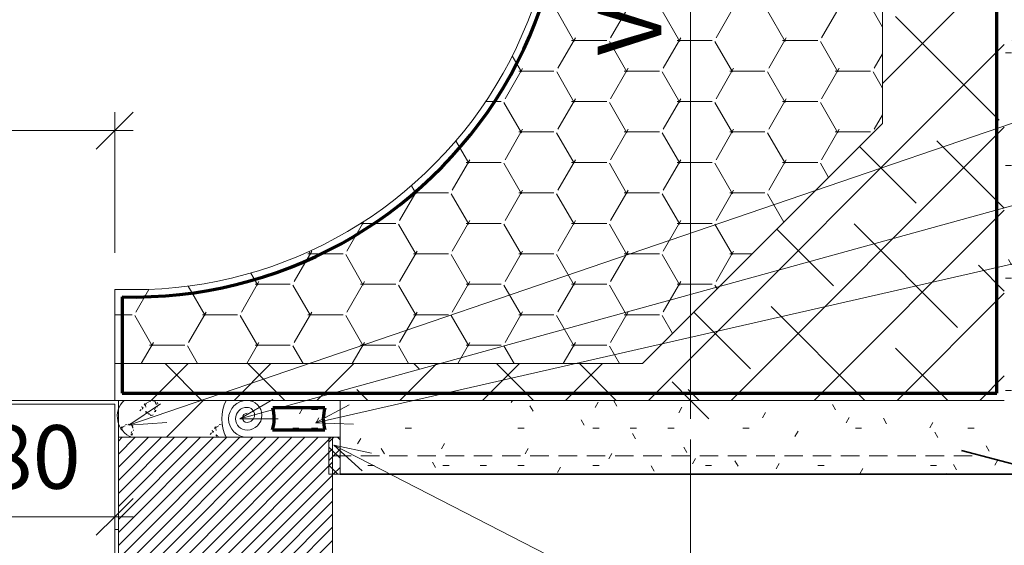
# Model space of a CAD drawing. Units: millimetres. Extents: x 11537 to 12587, y -8276 to -6791.
# Drawn here: x 11925 to 12192, y -7388 to -7245 of the extents above; entities that cross this region are included whole.
import ezdxf

# ---------------------------------------------------------------- set-up
doc = ezdxf.new("R2010")
doc.units = ezdxf.units.MM
doc.header["$LTSCALE"] = 5
doc.linetypes.add('Ciarkovana 1_0_3', pattern=[1.53, 1, -0.53])
for name, color, linetype, lineweight in [('A1', 7, 'Continuous', 18), ('A3', 7, 'Continuous', 35), ('CE', 1, 'Continuous', 70), ('Detaily', 7, 'Continuous', 18), ('Konštrukcie OKNÁ - tenká 1', 5, 'Continuous', 18), ('Konštrukcie ROLETY - hrubá 4', 6, 'Continuous', 70), ('Kóty-5', 7, 'Continuous', 9), ('POHLAD', 5, 'Continuous', 18), ('Tenké čáry', 7, 'Continuous', 18), ('Text', 7, 'Continuous', 9), ('Čáry', 7, 'Continuous', 18)]:
    doc.layers.add(name, color=color, linetype=linetype, lineweight=lineweight)
doc.layers.add('Kóty', color=7, linetype='Continuous')
doc.dimstyles.new('Priama_-_3_5mm_Arial_-_L-H_2', dxfattribs={"dimscale": 304.8, "dimtxt": 0.057415, "dimasz": 0.18, "dimexe": 0.016404, "dimexo": 0.006562, "dimgap": 0.008202, "dimtad": 1, "dimtoh": 1, "dimdec": 0, "dimzin": 1, "dimdsep": 46, "dimtxsty": 'Standard', "dimtsz": 0.023199, "dimcen": 0.09, "dimdle": 0.016404, "dimazin": 0, "dimtfac": 1, "dimtdec": 0, "dimtmove": 0, "dimatfit": 3, "dimfxl": 0, "dimtvp": 1, "dimtolj": 1, "dimtzin": 0, "dimarcsym": 0})
pattern_1 = [(45, (0, 0), (-2.4748737, 2.4748737), []), (135, (0, 0), (-2.4748737, -2.4748737), [])]

# ---------------------------------------------------------------- blocks, each defined once
blk = doc.blocks.new('DIMBLOCK3-Detai_varianta 10')
at = {"layer": 'Kóty-5', "lineweight": 25}
for p, q in [((12106.72, -7048.3), (12101.72, -7043.3)), ((12106.72, -7048.3), (12111.72, -7053.3)), ((12106.72, -7348.3), (12101.72, -7343.3)), ((12106.72, -7348.3), (12111.72, -7353.3))]:
    blk.add_line(p, q, dxfattribs=at)
at = {"layer": 'Kóty-5'}
for p, q in [((12106.72, -7043.3), (12106.72, -7353.3)), ((12103.79, -7048.3), (12111.72, -7048.3)), ((12106.72, -7048.3), (12103.79, -7048.3)), ((11850.74, -7348.3), (12111.72, -7348.3)), ((12106.72, -7348.3), (11850.74, -7348.3))]:
    blk.add_line(p, q, dxfattribs=at)
at = {"layer": 'Kóty-5', "color": 0, "insert": (12081.9, -7218.09), "char_height": 17.2118, "width": 47.4923, "attachment_point": 1, "rotation": 90, "line_spacing_factor": 0.938532}
blk.add_mtext('\\fArial|b0|i0|c238|p34|;300', dxfattribs=at)
blk = doc.blocks.new('DIMBLOCK4-Detai_varianta 10')
at = {"layer": 'Kóty-5', "lineweight": 25}
for p, q in [((11840.74, -7275.23), (11845.74, -7270.23)), ((11950.74, -7275.23), (11955.74, -7270.23)), ((11840.74, -7275.23), (11835.74, -7280.23)), ((11950.74, -7275.23), (11945.74, -7280.23))]:
    blk.add_line(p, q, dxfattribs=at)
at = {"layer": 'Kóty-5'}
for p, q in [((11840.74, -7278.16), (11840.74, -7270.23)), ((11950.74, -7308.3), (11950.74, -7270.23)), ((11835.74, -7275.23), (11955.74, -7275.23)), ((11840.74, -7275.23), (11840.74, -7278.16)), ((11950.74, -7275.23), (11950.74, -7308.3))]:
    blk.add_line(p, q, dxfattribs=at)
at = {"layer": 'Kóty-5', "color": 0, "insert": (11875.96, -7250.4), "char_height": 17.2118, "width": 47.4923, "attachment_point": 1, "line_spacing_factor": 0.938532}
blk.add_mtext('\\fArial|b0|i0|c238|p34|;110', dxfattribs=at)
blk = doc.blocks.new('DIMBLOCK31-Deta_varianta 10')
at = {"layer": 'Kóty-5'}
for p, q in [((11816.74, -7358.3), (11816.74, -7501.26)), ((11816.74, -7496.26), (11816.74, -7358.3)), ((11951.74, -7499.19), (11951.74, -7491.26)), ((11811.74, -7496.26), (11956.74, -7496.26)), ((11951.74, -7496.26), (11951.74, -7499.19))]:
    blk.add_line(p, q, dxfattribs=at)
at = {"layer": 'Kóty-5', "lineweight": 25}
for p, q in [((11816.74, -7496.26), (11821.74, -7491.26)), ((11951.74, -7496.26), (11956.74, -7491.26)), ((11816.74, -7496.26), (11811.74, -7501.26)), ((11951.74, -7496.26), (11946.74, -7501.26))]:
    blk.add_line(p, q, dxfattribs=at)
at = {"layer": 'Kóty-5', "color": 0, "insert": (11864.46, -7471.44), "char_height": 17.2118, "width": 47.4923, "attachment_point": 1, "line_spacing_factor": 0.938532}
blk.add_mtext('\\fArial|b0|i0|c238|p34|;135', dxfattribs=at)
blk = doc.blocks.new('DIMBLOCK32-Deta_varianta 10')
at = {"layer": 'Kóty-5'}
for p, q in [((11870.74, -7354.3), (11870.74, -7384.84)), ((11870.74, -7379.84), (11870.74, -7354.3)), ((11950.74, -7382.77), (11950.74, -7374.84)), ((11865.74, -7379.84), (11955.74, -7379.84)), ((11950.74, -7379.84), (11950.74, -7382.77))]:
    blk.add_line(p, q, dxfattribs=at)
at = {"layer": 'Kóty-5', "lineweight": 25}
for p, q in [((11870.74, -7379.84), (11875.74, -7374.84)), ((11950.74, -7379.84), (11955.74, -7374.84)), ((11870.74, -7379.84), (11865.74, -7384.84)), ((11950.74, -7379.84), (11945.74, -7384.84))]:
    blk.add_line(p, q, dxfattribs=at)
at = {"layer": 'Kóty-5', "color": 0, "insert": (11915.47, -7355.01), "char_height": 17.2118, "width": 31.6615, "attachment_point": 1, "line_spacing_factor": 0.938532}
blk.add_mtext('\\fArial|b0|i0|c238|p34|;80', dxfattribs=at)

msp = doc.modelspace()

# ---------------------------------------------------------------- hatches: boundary and pattern name
at = {"layer": 'Detaily'}
h = msp.add_hatch(dxfattribs=at)
h.set_pattern_fill('FP1_8', color=1, style=0, pattern_type=2)
h.set_pattern_definition([(45, (-185048.113, -12561.209), (-11.2253202, 11.2253202), []), (135, (-185048.113, -12561.209), (-33.6759605, 11.2253202), [39.688, -23.813])])
edge = h.paths.add_edge_path(flags=0)
edge.add_line((11950.74, -7338.3), (11950.74, -7348.3))
edge.add_line((11950.74, -7348.3), (12191.74, -7348.3))
edge.add_line((12191.74, -7348.3), (12191.74, -7048.3))
edge.add_line((12191.74, -7048.3), (11816.74, -7048.3))
edge.add_line((11816.74, -7048.3), (11816.74, -7348.3))
edge.add_line((11816.74, -7348.3), (11840.74, -7348.3))
edge.add_line((11840.74, -7348.3), (11840.74, -7111.3))
edge.add_arc((11863.74, -7111.3), 23, 90, 180, ccw=False)
edge.add_line((11863.74, -7088.3), (11951.74, -7088.3))
edge.add_line((11951.74, -7088.3), (11951.74, -7083.37))
edge.add_line((11951.74, -7083.37), (11969.18, -7073.3))
edge.add_line((11969.18, -7073.3), (12093.74, -7073.3))
edge.add_line((12093.74, -7073.3), (12158.74, -7138.3))
edge.add_line((12158.74, -7138.3), (12158.74, -7273.3))
edge.add_line((12158.74, -7273.3), (12093.74, -7338.3))
edge.add_line((12093.74, -7338.3), (11950.74, -7338.3))
h = msp.add_hatch(dxfattribs=at)
h.set_pattern_fill('FP1_2', style=0, pattern_type=2)
h.set_pattern_definition([(0, (0, 0), (40.64, 10.16), [1.676, -28.804, 1.676, -28.804]), (0, (0, 0), (40.64, 10.16), [-60.96, 1.676, -59.284, 1.676, -28.804]), (0, (0, 0), (40.64, 10.16), [-152.4, 1.676, -18.644, 1.676, -49.124]), (120, (15.24, 5.08), (-29.118818, 30.1152724), [1.676, -28.804, 1.676, -28.804]), (120, (15.24, 5.08), (-29.118818, 30.1152724), [-60.96, 1.676, -59.284, 1.676, -28.804]), (120, (15.24, 5.08), (-29.118818, 30.1152724), [-152.4, 1.676, -18.644, 1.676, -49.124]), (240, (20.32, 25.4), (-11.521182, -40.2752724), [1.676, -28.804, 1.676, -28.804]), (240, (20.32, 25.4), (-11.521182, -40.2752724), [-60.96, 1.676, -59.284, 1.676, -28.804]), (240, (20.32, 25.4), (-11.521182, -40.2752724), [-152.4, 1.676, -18.644, 1.676, -49.124])])
h.paths.add_polyline_path([(12191.74, -7048.3), (12191.74, -7348.3), (12011.78, -7348.3), (12011.78, -7358.3), (12011.78, -7368.3), (12201.74, -7368.3), (12201.74, -7058.3), (12296.74, -7058.3), (12296.74, -7048.3)], flags=0)
h = msp.add_hatch(dxfattribs=at)
h.set_pattern_fill('FP1_9', color=3, style=0, pattern_type=2)
h.set_pattern_definition([(0, (2, 0), (14.288, 8.249), [9.525, -19.05]), (120, (2, 0), (-14.2878436, 8.249271), [9.525, -19.05]), (60, (2, 0), (-0.0003436, 16.497405), [0, -19.05, 9.525, 0])])
edge = h.paths.add_edge_path(flags=0)
edge.add_line((12158.74, -7273.3), (12158.74, -7138.3))
edge.add_line((12158.74, -7138.3), (12093.74, -7073.3))
edge.add_line((12093.74, -7073.3), (11969.18, -7073.3))
edge.add_line((11969.18, -7073.3), (11951.74, -7083.37))
edge.add_line((11951.74, -7083.37), (11951.74, -7088.37))
edge.add_arc((11955.74, -7203.3), 115, -90, 91.9933, ccw=False)
edge.add_line((11955.74, -7318.3), (11950.74, -7318.3))
edge.add_line((11950.74, -7318.3), (11950.74, -7338.3))
edge.add_line((11950.74, -7338.3), (12093.74, -7338.3))
edge.add_line((12093.74, -7338.3), (12158.74, -7273.3))
h = msp.add_hatch(dxfattribs=at)
h.set_pattern_fill('FP1_3', color=3, style=0, pattern_type=2)
h.set_pattern_definition([(101.31, (30.378, 47.6), (50.8001256, -304.8003034), [0.518, -258.512]), (113.962, (30.277, 48.108), (152.3969724, -355.601419), [0.5, -499.822]), (126.87, (30.074, 48.565), (101.600272, -152.3998185), [0.508, -253.492]), (147.995, (29.769, 48.971), (152.4007087, -101.5992475), [0.479, -478.767]), (163.301, (29.362, 49.225), (152.4001484, -50.799583), [0.53, -529.837]), (174.289, (28.854, 49.378), (457.199825, -50.8034773), [0.511, -510.023]), (16.699, (27.838, 49.276), (152.4001484, 50.799583), [0.53, -529.837]), (32.005, (27.432, 49.022), (152.4007087, 101.5992475), [0.479, -478.767]), (48.814, (27.076, 48.616), (304.800705, 355.6000863), [0.54, -539.471]), (66.038, (26.873, 48.158), (152.3969724, 355.601419), [0.5, -499.822]), (77.471, (26.772, 47.701), (50.8009763, 254.0002317), [0.468, -467.885]), (95.711, (26.822, 47.193), (50.8038008, -558.8000873), [0.511, -510.023]), (111.801, (27.026, 46.685), (50.799399, -152.400713), [0.547, -273.019]), (130.601, (27.33, 46.33), (253.998184, -304.8009645), [0.468, -467.885]), (143.13, (27.737, 46.025), (50.799909, -50.800091), [0.508, -253.492]), (163.301, (28.245, 45.872), (152.4001484, -50.799583), [0.53, -529.837]), (174.289, (28.753, 45.822), (457.199825, -50.8034773), [0.511, -510.023]), (16.699, (28.753, 45.822), (152.4001484, 50.799583), [0.53, -529.837]), (32.005, (29.261, 45.974), (152.4007087, 101.5992475), [0.479, -478.767]), (45, (29.667, 46.228), (50.799965, 101.59993), [0.503, -71.339]), (60.945, (30.023, 46.584), (50.800798, 101.5995497), [0.523, -522.495]), (77.471, (30.277, 47.041), (50.8009763, 254.0002317), [0.468, -467.885]), (90, (30.38, 47.5), (-50.8, 3e-15), [0.168, -50.632]), (45, (0, 31.75), (50.799965, 101.59993), [26.941, -44.901]), (102.529, (4.978, 47.65), (50.8009763, -254.0002317), [0.468, -467.885]), (113.962, (4.877, 48.108), (152.3969724, -355.601419), [0.5, -499.822]), (126.87, (4.674, 48.565), (101.600272, -152.3998185), [0.508, -253.492]), (147.995, (4.369, 48.971), (152.4007087, -101.5992475), [0.479, -478.767]), (163.301, (3.962, 49.225), (152.4001484, -50.799583), [0.53, -529.837]), (174.289, (3.454, 49.378), (457.199825, -50.8034773), [0.511, -510.023]), (16.699, (2.438, 49.276), (152.4001484, 50.799583), [0.53, -529.837]), (32.005, (2.032, 49.022), (152.4007087, 101.5992475), [0.479, -478.767]), (48.814, (1.676, 48.616), (304.800705, 355.6000863), [0.54, -539.471]), (66.038, (1.473, 48.158), (152.3969724, 355.601419), [0.5, -499.822]), (77.471, (1.372, 47.701), (50.8009763, 254.0002317), [0.468, -467.885]), (95.711, (1.422, 47.193), (50.8038008, -558.8000873), [0.511, -510.023]), (111.801, (1.626, 46.685), (50.799399, -152.400713), [0.547, -273.019]), (130.601, (1.93, 46.33), (253.998184, -304.8009645), [0.468, -467.885]), (143.13, (2.337, 46.025), (50.799909, -50.800091), [0.508, -253.492]), (163.301, (2.845, 45.872), (152.4001484, -50.799583), [0.53, -529.837]), (174.289, (3.353, 45.822), (457.199825, -50.8034773), [0.511, -510.023]), (16.699, (3.353, 45.822), (152.4001484, 50.799583), [0.53, -529.837]), (32.005, (3.861, 45.974), (152.4007087, 101.5992475), [0.479, -478.767]), (45, (4.267, 46.228), (50.799965, 101.59993), [0.503, -71.339]), (60.945, (4.623, 46.584), (50.800798, 101.5995497), [0.523, -522.495]), (77.471, (4.877, 47.041), (50.8009763, 254.0002317), [0.468, -467.885]), (90, (4.98, 47.5), (-50.8, 3e-15), [0.168, -50.632]), (45, (0, 6.35), (50.799965, 101.59993), [62.862, -8.98]), (102.529, (11.328, 3.2), (50.8009763, -254.0002317), [0.468, -467.885]), (113.962, (11.227, 3.658), (152.3969724, -355.601419), [0.5, -499.822]), (126.87, (11.024, 4.115), (101.600272, -152.3998185), [0.508, -253.492]), (147.995, (10.719, 4.521), (152.4007087, -101.5992475), [0.479, -478.767]), (163.301, (10.312, 4.775), (152.4001484, -50.799583), [0.53, -529.837]), (174.289, (9.804, 4.928), (457.199825, -50.8034773), [0.511, -510.023]), (16.699, (8.788, 4.826), (152.4001484, 50.799583), [0.53, -529.837]), (32.005, (8.382, 4.572), (152.4007087, 101.5992475), [0.479, -478.767]), (48.814, (8.026, 4.166), (304.800705, 355.6000863), [0.54, -539.471]), (66.038, (7.823, 3.708), (152.3969724, 355.601419), [0.5, -499.822]), (77.471, (7.722, 3.251), (50.8009763, 254.0002317), [0.468, -467.885]), (95.711, (7.772, 2.743), (50.8038008, -558.8000873), [0.511, -510.023]), (111.801, (7.976, 2.235), (50.799399, -152.400713), [0.547, -273.019]), (130.601, (8.28, 1.88), (253.998184, -304.8009645), [0.468, -467.885]), (143.13, (8.687, 1.575), (50.799909, -50.800091), [0.508, -253.492]), (163.301, (9.195, 1.422), (152.4001484, -50.799583), [0.53, -529.837]), (174.289, (9.703, 1.372), (457.199825, -50.8034773), [0.511, -510.023]), (16.699, (9.703, 1.372), (152.4001484, 50.799583), [0.53, -529.837]), (32.005, (10.211, 1.524), (152.4007087, 101.5992475), [0.479, -478.767]), (45, (10.617, 1.778), (50.799965, 101.59993), [0.503, -71.339]), (60.945, (10.973, 2.134), (50.800798, 101.5995497), [0.523, -522.495]), (77.471, (11.227, 2.591), (50.8009763, 254.0002317), [0.468, -467.885]), (90, (11.33, 3.05), (-50.8, 3e-15), [0.168, -50.632]), (101.31, (4.978, 22.2), (50.8001256, -304.8003034), [0.518, -258.512]), (113.962, (4.877, 22.708), (152.3969724, -355.601419), [0.5, -499.822]), (126.87, (4.674, 23.165), (101.600272, -152.3998185), [0.508, -253.492]), (147.995, (4.369, 23.571), (152.4007087, -101.5992475), [0.479, -478.767]), (163.301, (3.962, 23.825), (152.4001484, -50.799583), [0.53, -529.837]), (174.289, (3.454, 23.978), (457.199825, -50.8034773), [0.511, -510.023]), (16.699, (2.438, 23.876), (152.4001484, 50.799583), [0.53, -529.837]), (32.005, (2.032, 23.622), (152.4007087, 101.5992475), [0.479, -478.767]), (48.814, (1.676, 23.216), (304.800705, 355.6000863), [0.54, -539.471]), (66.038, (1.473, 22.758), (152.3969724, 355.601419), [0.5, -499.822]), (77.471, (1.372, 22.301), (50.8009763, 254.0002317), [0.468, -467.885]), (95.711, (1.422, 21.793), (50.8038008, -558.8000873), [0.511, -510.023]), (111.801, (1.626, 21.285), (50.799399, -152.400713), [0.547, -273.019]), (130.601, (1.93, 20.93), (253.998184, -304.8009645), [0.468, -467.885]), (143.13, (2.337, 20.625), (50.799909, -50.800091), [0.508, -253.492]), (163.301, (2.845, 20.472), (152.4001484, -50.799583), [0.53, -529.837]), (174.289, (3.353, 20.422), (457.199825, -50.8034773), [0.511, -510.023]), (16.699, (3.353, 20.422), (152.4001484, 50.799583), [0.53, -529.837]), (32.005, (3.861, 20.574), (152.4007087, 101.5992475), [0.479, -478.767]), (45, (4.267, 20.828), (50.799965, 101.59993), [0.503, -71.339]), (60.945, (4.623, 21.184), (50.800798, 101.5995497), [0.523, -522.495]), (77.471, (4.877, 21.641), (50.8009763, 254.0002317), [0.468, -467.885]), (90, (4.98, 22.1), (-50.8, 3e-15), [0.168, -50.632]), (102.529, (17.678, 9.55), (50.8009763, -254.0002317), [0.468, -467.885]), (113.962, (17.577, 10.008), (152.3969724, -355.601419), [0.5, -499.822]), (126.87, (17.374, 10.465), (101.600272, -152.3998185), [0.508, -253.492]), (147.995, (17.069, 10.871), (152.4007087, -101.5992475), [0.479, -478.767]), (163.301, (16.662, 11.125), (152.4001484, -50.799583), [0.53, -529.837]), (174.289, (16.154, 11.278), (457.199825, -50.8034773), [0.511, -510.023]), (16.699, (15.138, 11.176), (152.4001484, 50.799583), [0.53, -529.837]), (32.005, (14.732, 10.922), (152.4007087, 101.5992475), [0.479, -478.767]), (48.814, (14.376, 10.516), (304.800705, 355.6000863), [0.54, -539.471]), (66.038, (14.173, 10.058), (152.3969724, 355.601419), [0.5, -499.822]), (77.471, (14.072, 9.601), (50.8009763, 254.0002317), [0.468, -467.885]), (95.711, (14.122, 9.093), (50.8038008, -558.8000873), [0.511, -510.023]), (111.801, (14.326, 8.585), (50.799399, -152.400713), [0.547, -273.019]), (130.601, (14.63, 8.23), (253.998184, -304.8009645), [0.468, -467.885]), (143.13, (15.037, 7.925), (50.799909, -50.800091), [0.508, -253.492]), (163.301, (15.545, 7.772), (152.4001484, -50.799583), [0.53, -529.837]), (174.289, (16.053, 7.722), (457.199825, -50.8034773), [0.511, -510.023]), (16.699, (16.053, 7.722), (152.4001484, 50.799583), [0.53, -529.837]), (32.005, (16.561, 7.874), (152.4007087, 101.5992475), [0.479, -478.767]), (45, (16.967, 8.128), (50.799965, 101.59993), [0.503, -71.339]), (60.945, (17.323, 8.484), (50.800798, 101.5995497), [0.523, -522.495]), (77.471, (17.577, 8.941), (50.8009763, 254.0002317), [0.468, -467.885]), (90, (17.68, 9.4), (-50.8, 3e-15), [0.168, -50.632]), (101.31, (11.328, 28.55), (50.8001256, -304.8003034), [0.518, -258.512]), (113.962, (11.227, 29.058), (152.3969724, -355.601419), [0.5, -499.822]), (126.87, (11.024, 29.515), (101.600272, -152.3998185), [0.508, -253.492]), (147.995, (10.719, 29.921), (152.4007087, -101.5992475), [0.479, -478.767]), (163.301, (10.312, 30.175), (152.4001484, -50.799583), [0.53, -529.837]), (174.289, (9.804, 30.328), (457.199825, -50.8034773), [0.511, -510.023]), (16.699, (8.788, 30.226), (152.4001484, 50.799583), [0.53, -529.837]), (32.005, (8.382, 29.972), (152.4007087, 101.5992475), [0.479, -478.767]), (48.814, (8.026, 29.566), (304.800705, 355.6000863), [0.54, -539.471]), (66.038, (7.823, 29.108), (152.3969724, 355.601419), [0.5, -499.822]), (77.471, (7.722, 28.651), (50.8009763, 254.0002317), [0.468, -467.885]), (95.711, (7.772, 28.143), (50.8038008, -558.8000873), [0.511, -510.023]), (111.801, (7.976, 27.635), (50.799399, -152.400713), [0.547, -273.019]), (130.601, (8.28, 27.28), (253.998184, -304.8009645), [0.468, -467.885]), (143.13, (8.687, 26.975), (50.799909, -50.800091), [0.508, -253.492]), (163.301, (9.195, 26.822), (152.4001484, -50.799583), [0.53, -529.837]), (174.289, (9.703, 26.772), (457.199825, -50.8034773), [0.511, -510.023]), (16.699, (9.703, 26.772), (152.4001484, 50.799583), [0.53, -529.837]), (32.005, (10.211, 26.924), (152.4007087, 101.5992475), [0.479, -478.767]), (45, (10.617, 27.178), (50.799965, 101.59993), [0.503, -71.339]), (60.945, (10.973, 27.534), (50.800798, 101.5995497), [0.523, -522.495]), (77.471, (11.227, 27.991), (50.8009763, 254.0002317), [0.468, -467.885]), (90, (11.33, 28.45), (-50.8, 3e-15), [0.168, -50.632]), (101.31, (17.678, 34.9), (50.8001256, -304.8003034), [0.518, -258.512]), (113.962, (17.577, 35.408), (152.3969724, -355.601419), [0.5, -499.822]), (126.87, (17.374, 35.865), (101.600272, -152.3998185), [0.508, -253.492]), (147.995, (17.069, 36.271), (152.4007087, -101.5992475), [0.479, -478.767]), (163.301, (16.662, 36.525), (152.4001484, -50.799583), [0.53, -529.837]), (174.289, (16.154, 36.678), (457.199825, -50.8034773), [0.511, -510.023]), (16.699, (15.138, 36.576), (152.4001484, 50.799583), [0.53, -529.837]), (32.005, (14.732, 36.322), (152.4007087, 101.5992475), [0.479, -478.767]), (48.814, (14.376, 35.916), (304.800705, 355.6000863), [0.54, -539.471]), (66.038, (14.173, 35.458), (152.3969724, 355.601419), [0.5, -499.822]), (77.471, (14.072, 35.001), (50.8009763, 254.0002317), [0.468, -467.885]), (95.711, (14.122, 34.493), (50.8038008, -558.8000873), [0.511, -510.023]), (111.801, (14.326, 33.985), (50.799399, -152.400713), [0.547, -273.019]), (130.601, (14.63, 33.63), (253.998184, -304.8009645), [0.468, -467.885]), (143.13, (15.037, 33.325), (50.799909, -50.800091), [0.508, -253.492]), (163.301, (15.545, 33.172), (152.4001484, -50.799583), [0.53, -529.837]), (174.289, (16.053, 33.122), (457.199825, -50.8034773), [0.511, -510.023]), (16.699, (16.053, 33.122), (152.4001484, 50.799583), [0.53, -529.837]), (32.005, (16.561, 33.274), (152.4007087, 101.5992475), [0.479, -478.767]), (45, (16.967, 33.528), (50.799965, 101.59993), [0.503, -71.339]), (60.945, (17.323, 33.884), (50.800798, 101.5995497), [0.523, -522.495]), (77.471, (17.577, 34.341), (50.8009763, 254.0002317), [0.468, -467.885]), (90, (17.68, 34.8), (-50.8, 3e-15), [0.168, -50.632]), (45, (44.45, 0), (50.799965, 101.59993), [8.98, -62.862]), (45, (19.05, 0), (50.799965, 101.59993), [44.901, -26.941]), (102.529, (36.728, 3.2), (50.8009763, -254.0002317), [0.468, -467.885]), (113.962, (36.627, 3.658), (152.3969724, -355.601419), [0.5, -499.822]), (126.87, (36.424, 4.115), (101.600272, -152.3998185), [0.508, -253.492]), (147.995, (36.119, 4.521), (152.4007087, -101.5992475), [0.479, -478.767]), (163.301, (35.712, 4.775), (152.4001484, -50.799583), [0.53, -529.837]), (174.289, (35.204, 4.928), (457.199825, -50.8034773), [0.511, -510.023]), (16.699, (34.188, 4.826), (152.4001484, 50.799583), [0.53, -529.837]), (32.005, (33.782, 4.572), (152.4007087, 101.5992475), [0.479, -478.767]), (48.814, (33.426, 4.166), (304.800705, 355.6000863), [0.54, -539.471]), (66.038, (33.223, 3.708), (152.3969724, 355.601419), [0.5, -499.822]), (77.471, (33.122, 3.251), (50.8009763, 254.0002317), [0.468, -467.885]), (95.711, (33.172, 2.743), (50.8038008, -558.8000873), [0.511, -510.023]), (111.801, (33.376, 2.235), (50.799399, -152.400713), [0.547, -273.019]), (130.601, (33.68, 1.88), (253.998184, -304.8009645), [0.468, -467.885]), (143.13, (34.087, 1.575), (50.799909, -50.800091), [0.508, -253.492]), (163.301, (34.595, 1.422), (152.4001484, -50.799583), [0.53, -529.837]), (174.289, (35.103, 1.372), (457.199825, -50.8034773), [0.511, -510.023]), (16.699, (35.103, 1.372), (152.4001484, 50.799583), [0.53, -529.837]), (32.005, (35.611, 1.524), (152.4007087, 101.5992475), [0.479, -478.767]), (45, (36.017, 1.778), (50.799965, 101.59993), [0.503, -71.339]), (60.945, (36.373, 2.134), (50.800798, 101.5995497), [0.523, -522.495]), (77.471, (36.627, 2.591), (50.8009763, 254.0002317), [0.468, -467.885]), (90, (36.73, 3.05), (-50.8, 3e-15), [0.168, -50.632]), (101.31, (49.428, 15.85), (50.8001256, -304.8003034), [0.518, -258.512]), (113.962, (49.327, 16.358), (152.3969724, -355.601419), [0.5, -499.822]), (126.87, (49.124, 16.815), (101.600272, -152.3998185), [0.508, -253.492]), (147.995, (48.819, 17.221), (152.4007087, -101.5992475), [0.479, -478.767]), (163.301, (48.412, 17.475), (152.4001484, -50.799583), [0.53, -529.837]), (174.289, (47.904, 17.628), (457.199825, -50.8034773), [0.511, -510.023]), (16.699, (46.888, 17.526), (152.4001484, 50.799583), [0.53, -529.837]), (32.005, (46.482, 17.272), (152.4007087, 101.5992475), [0.479, -478.767]), (48.814, (46.126, 16.866), (304.800705, 355.6000863), [0.54, -539.471]), (66.038, (45.923, 16.408), (152.3969724, 355.601419), [0.5, -499.822]), (77.471, (45.822, 15.951), (50.8009763, 254.0002317), [0.468, -467.885]), (95.711, (45.872, 15.443), (50.8038008, -558.8000873), [0.511, -510.023]), (111.801, (46.076, 14.935), (50.799399, -152.400713), [0.547, -273.019]), (130.601, (46.38, 14.58), (253.998184, -304.8009645), [0.468, -467.885]), (143.13, (46.787, 14.275), (50.799909, -50.800091), [0.508, -253.492]), (163.301, (47.295, 14.122), (152.4001484, -50.799583), [0.53, -529.837]), (174.289, (47.803, 14.072), (457.199825, -50.8034773), [0.511, -510.023]), (16.699, (47.803, 14.072), (152.4001484, 50.799583), [0.53, -529.837]), (32.005, (48.311, 14.224), (152.4007087, 101.5992475), [0.479, -478.767]), (45, (48.717, 14.478), (50.799965, 101.59993), [0.503, -71.339]), (60.945, (49.073, 14.834), (50.800798, 101.5995497), [0.523, -522.495]), (77.471, (49.327, 15.291), (50.8009763, 254.0002317), [0.468, -467.885]), (90, (49.43, 15.75), (-50.8, 3e-15), [0.168, -50.632]), (101.31, (49.428, 41.25), (50.8001256, -304.8003034), [0.518, -258.512]), (113.962, (49.327, 41.758), (152.3969724, -355.601419), [0.5, -499.822]), (126.87, (49.124, 42.215), (101.600272, -152.3998185), [0.508, -253.492]), (147.995, (48.819, 42.621), (152.4007087, -101.5992475), [0.479, -478.767]), (163.301, (48.412, 42.875), (152.4001484, -50.799583), [0.53, -529.837]), (174.289, (47.904, 43.028), (457.199825, -50.8034773), [0.511, -510.023]), (16.699, (46.888, 42.926), (152.4001484, 50.799583), [0.53, -529.837]), (32.005, (46.482, 42.672), (152.4007087, 101.5992475), [0.479, -478.767]), (48.814, (46.126, 42.266), (304.800705, 355.6000863), [0.54, -539.471]), (66.038, (45.923, 41.808), (152.3969724, 355.601419), [0.5, -499.822]), (77.471, (45.822, 41.351), (50.8009763, 254.0002317), [0.468, -467.885]), (95.711, (45.872, 40.843), (50.8038008, -558.8000873), [0.511, -510.023]), (111.801, (46.076, 40.335), (50.799399, -152.400713), [0.547, -273.019]), (130.601, (46.38, 39.98), (253.998184, -304.8009645), [0.468, -467.885]), (143.13, (46.787, 39.675), (50.799909, -50.800091), [0.508, -253.492]), (163.301, (47.295, 39.522), (152.4001484, -50.799583), [0.53, -529.837]), (174.289, (47.803, 39.472), (457.199825, -50.8034773), [0.511, -510.023]), (16.699, (47.803, 39.472), (152.4001484, 50.799583), [0.53, -529.837]), (32.005, (48.311, 39.624), (152.4007087, 101.5992475), [0.479, -478.767]), (45, (48.717, 39.878), (50.799965, 101.59993), [0.503, -71.339]), (60.945, (49.073, 40.234), (50.800798, 101.5995497), [0.523, -522.495]), (77.471, (49.327, 40.691), (50.8009763, 254.0002317), [0.468, -467.885]), (90, (49.43, 41.15), (-50.8, 3e-15), [0.168, -50.632]), (101.31, (24.028, 15.85), (50.8001256, -304.8003034), [0.518, -258.512]), (113.962, (23.927, 16.358), (152.3969724, -355.601419), [0.5, -499.822]), (126.87, (23.724, 16.815), (101.600272, -152.3998185), [0.508, -253.492]), (147.995, (23.419, 17.221), (152.4007087, -101.5992475), [0.479, -478.767]), (163.301, (23.012, 17.475), (152.4001484, -50.799583), [0.53, -529.837]), (174.289, (22.504, 17.628), (457.199825, -50.8034773), [0.511, -510.023]), (16.699, (21.488, 17.526), (152.4001484, 50.799583), [0.53, -529.837]), (32.005, (21.082, 17.272), (152.4007087, 101.5992475), [0.479, -478.767]), (48.814, (20.726, 16.866), (304.800705, 355.6000863), [0.54, -539.471]), (66.038, (20.523, 16.408), (152.3969724, 355.601419), [0.5, -499.822]), (77.471, (20.422, 15.951), (50.8009763, 254.0002317), [0.468, -467.885]), (95.711, (20.472, 15.443), (50.8038008, -558.8000873), [0.511, -510.023]), (111.801, (20.676, 14.935), (50.799399, -152.400713), [0.547, -273.019]), (130.601, (20.98, 14.58), (253.998184, -304.8009645), [0.468, -467.885]), (143.13, (21.387, 14.275), (50.799909, -50.800091), [0.508, -253.492]), (163.301, (21.895, 14.122), (152.4001484, -50.799583), [0.53, -529.837]), (174.289, (22.403, 14.072), (457.199825, -50.8034773), [0.511, -510.023]), (16.699, (22.403, 14.072), (152.4001484, 50.799583), [0.53, -529.837]), (32.005, (22.911, 14.224), (152.4007087, 101.5992475), [0.479, -478.767]), (45, (23.317, 14.478), (50.799965, 101.59993), [0.503, -71.339]), (60.945, (23.673, 14.834), (50.800798, 101.5995497), [0.523, -522.495]), (77.471, (23.927, 15.291), (50.8009763, 254.0002317), [0.468, -467.885]), (90, (24.03, 15.75), (-50.8, 3e-15), [0.168, -50.632]), (102.529, (30.378, 22.25), (50.8009763, -254.0002317), [0.468, -467.885]), (113.962, (30.277, 22.708), (152.3969724, -355.601419), [0.5, -499.822]), (126.87, (30.074, 23.165), (101.600272, -152.3998185), [0.508, -253.492]), (147.995, (29.769, 23.571), (152.4007087, -101.5992475), [0.479, -478.767]), (163.301, (29.362, 23.825), (152.4001484, -50.799583), [0.53, -529.837]), (174.289, (28.854, 23.978), (457.199825, -50.8034773), [0.511, -510.023]), (16.699, (27.838, 23.876), (152.4001484, 50.799583), [0.53, -529.837]), (32.005, (27.432, 23.622), (152.4007087, 101.5992475), [0.479, -478.767]), (48.814, (27.076, 23.216), (304.800705, 355.6000863), [0.54, -539.471]), (66.038, (26.873, 22.758), (152.3969724, 355.601419), [0.5, -499.822]), (77.471, (26.772, 22.301), (50.8009763, 254.0002317), [0.468, -467.885]), (95.711, (26.822, 21.793), (50.8038008, -558.8000873), [0.511, -510.023]), (111.801, (27.026, 21.285), (50.799399, -152.400713), [0.547, -273.019]), (130.601, (27.33, 20.93), (253.998184, -304.8009645), [0.468, -467.885]), (143.13, (27.737, 20.625), (50.799909, -50.800091), [0.508, -253.492]), (163.301, (28.245, 20.472), (152.4001484, -50.799583), [0.53, -529.837]), (174.289, (28.753, 20.422), (457.199825, -50.8034773), [0.511, -510.023]), (16.699, (28.753, 20.422), (152.4001484, 50.799583), [0.53, -529.837]), (32.005, (29.261, 20.574), (152.4007087, 101.5992475), [0.479, -478.767]), (45, (29.667, 20.828), (50.799965, 101.59993), [0.503, -71.339]), (60.945, (30.023, 21.184), (50.800798, 101.5995497), [0.523, -522.495]), (77.471, (30.277, 21.641), (50.8009763, 254.0002317), [0.468, -467.885]), (90, (30.38, 22.1), (-50.8, 3e-15), [0.168, -50.632]), (102.529, (43.078, 9.55), (50.8009763, -254.0002317), [0.468, -467.885]), (113.962, (42.977, 10.008), (152.3969724, -355.601419), [0.5, -499.822]), (126.87, (42.774, 10.465), (101.600272, -152.3998185), [0.508, -253.492]), (147.995, (42.469, 10.871), (152.4007087, -101.5992475), [0.479, -478.767]), (163.301, (42.062, 11.125), (152.4001484, -50.799583), [0.53, -529.837]), (174.289, (41.554, 11.278), (457.199825, -50.8034773), [0.511, -510.023]), (16.699, (40.538, 11.176), (152.4001484, 50.799583), [0.53, -529.837]), (32.005, (40.132, 10.922), (152.4007087, 101.5992475), [0.479, -478.767]), (48.814, (39.776, 10.516), (304.800705, 355.6000863), [0.54, -539.471]), (66.038, (39.573, 10.058), (152.3969724, 355.601419), [0.5, -499.822]), (77.471, (39.472, 9.601), (50.8009763, 254.0002317), [0.468, -467.885]), (95.711, (39.522, 9.093), (50.8038008, -558.8000873), [0.511, -510.023]), (111.801, (39.726, 8.585), (50.799399, -152.400713), [0.547, -273.019]), (130.601, (40.03, 8.23), (253.998184, -304.8009645), [0.468, -467.885]), (143.13, (40.437, 7.925), (50.799909, -50.800091), [0.508, -253.492]), (163.301, (40.945, 7.772), (152.4001484, -50.799583), [0.53, -529.837]), (174.289, (41.453, 7.722), (457.199825, -50.8034773), [0.511, -510.023]), (16.699, (41.453, 7.722), (152.4001484, 50.799583), [0.53, -529.837]), (32.005, (41.961, 7.874), (152.4007087, 101.5992475), [0.479, -478.767]), (45, (42.367, 8.128), (50.799965, 101.59993), [0.503, -71.339]), (60.945, (42.723, 8.484), (50.800798, 101.5995497), [0.523, -522.495]), (77.471, (42.977, 8.941), (50.8009763, 254.0002317), [0.468, -467.885]), (90, (43.08, 9.4), (-50.8, 3e-15), [0.168, -50.632]), (101.31, (24.028, 41.25), (50.8001256, -304.8003034), [0.518, -258.512]), (113.962, (23.927, 41.758), (152.3969724, -355.601419), [0.5, -499.822]), (126.87, (23.724, 42.215), (101.600272, -152.3998185), [0.508, -253.492]), (147.995, (23.419, 42.621), (152.4007087, -101.5992475), [0.479, -478.767]), (163.301, (23.012, 42.875), (152.4001484, -50.799583), [0.53, -529.837]), (174.289, (22.504, 43.028), (457.199825, -50.8034773), [0.511, -510.023]), (16.699, (21.488, 42.926), (152.4001484, 50.799583), [0.53, -529.837]), (32.005, (21.082, 42.672), (152.4007087, 101.5992475), [0.479, -478.767]), (48.814, (20.726, 42.266), (304.800705, 355.6000863), [0.54, -539.471]), (66.038, (20.523, 41.808), (152.3969724, 355.601419), [0.5, -499.822]), (77.471, (20.422, 41.351), (50.8009763, 254.0002317), [0.468, -467.885]), (95.711, (20.472, 40.843), (50.8038008, -558.8000873), [0.511, -510.023]), (111.801, (20.676, 40.335), (50.799399, -152.400713), [0.547, -273.019]), (130.601, (20.98, 39.98), (253.998184, -304.8009645), [0.468, -467.885]), (143.13, (21.387, 39.675), (50.799909, -50.800091), [0.508, -253.492]), (163.301, (21.895, 39.522), (152.4001484, -50.799583), [0.53, -529.837]), (174.289, (22.403, 39.472), (457.199825, -50.8034773), [0.511, -510.023]), (16.699, (22.403, 39.472), (152.4001484, 50.799583), [0.53, -529.837]), (32.005, (22.911, 39.624), (152.4007087, 101.5992475), [0.479, -478.767]), (45, (23.317, 39.878), (50.799965, 101.59993), [0.503, -71.339]), (60.945, (23.673, 40.234), (50.800798, 101.5995497), [0.523, -522.495]), (77.471, (23.927, 40.691), (50.8009763, 254.0002317), [0.468, -467.885]), (90, (24.03, 41.15), (-50.8, 3e-15), [0.168, -50.632]), (102.529, (43.078, 34.95), (50.8009763, -254.0002317), [0.468, -467.885]), (113.962, (42.977, 35.408), (152.3969724, -355.601419), [0.5, -499.822]), (126.87, (42.774, 35.865), (101.600272, -152.3998185), [0.508, -253.492]), (147.995, (42.469, 36.271), (152.4007087, -101.5992475), [0.479, -478.767]), (163.301, (42.062, 36.525), (152.4001484, -50.799583), [0.53, -529.837]), (174.289, (41.554, 36.678), (457.199825, -50.8034773), [0.511, -510.023]), (16.699, (40.538, 36.576), (152.4001484, 50.799583), [0.53, -529.837]), (32.005, (40.132, 36.322), (152.4007087, 101.5992475), [0.479, -478.767]), (48.814, (39.776, 35.916), (304.800705, 355.6000863), [0.54, -539.471]), (66.038, (39.573, 35.458), (152.3969724, 355.601419), [0.5, -499.822]), (77.471, (39.472, 35.001), (50.8009763, 254.0002317), [0.468, -467.885]), (95.711, (39.522, 34.493), (50.8038008, -558.8000873), [0.511, -510.023]), (111.801, (39.726, 33.985), (50.799399, -152.400713), [0.547, -273.019]), (130.601, (40.03, 33.63), (253.998184, -304.8009645), [0.468, -467.885]), (143.13, (40.437, 33.325), (50.799909, -50.800091), [0.508, -253.492]), (163.301, (40.945, 33.172), (152.4001484, -50.799583), [0.53, -529.837]), (174.289, (41.453, 33.122), (457.199825, -50.8034773), [0.511, -510.023]), (16.699, (41.453, 33.122), (152.4001484, 50.799583), [0.53, -529.837]), (32.005, (41.961, 33.274), (152.4007087, 101.5992475), [0.479, -478.767]), (45, (42.367, 33.528), (50.799965, 101.59993), [0.503, -71.339]), (60.945, (42.723, 33.884), (50.800798, 101.5995497), [0.523, -522.495]), (77.471, (42.977, 34.341), (50.8009763, 254.0002317), [0.468, -467.885]), (90, (43.08, 34.8), (-50.8, 3e-15), [0.168, -50.632]), (101.31, (36.728, 28.55), (50.8001256, -304.8003034), [0.518, -258.512]), (113.962, (36.627, 29.058), (152.3969724, -355.601419), [0.5, -499.822]), (126.87, (36.424, 29.515), (101.600272, -152.3998185), [0.508, -253.492]), (147.995, (36.119, 29.921), (152.4007087, -101.5992475), [0.479, -478.767]), (163.301, (35.712, 30.175), (152.4001484, -50.799583), [0.53, -529.837]), (174.289, (35.204, 30.328), (457.199825, -50.8034773), [0.511, -510.023]), (16.699, (34.188, 30.226), (152.4001484, 50.799583), [0.53, -529.837]), (32.005, (33.782, 29.972), (152.4007087, 101.5992475), [0.479, -478.767]), (48.814, (33.426, 29.566), (304.800705, 355.6000863), [0.54, -539.471]), (66.038, (33.223, 29.108), (152.3969724, 355.601419), [0.5, -499.822]), (77.471, (33.122, 28.651), (50.8009763, 254.0002317), [0.468, -467.885]), (95.711, (33.172, 28.143), (50.8038008, -558.8000873), [0.511, -510.023]), (111.801, (33.376, 27.635), (50.799399, -152.400713), [0.547, -273.019]), (130.601, (33.68, 27.28), (253.998184, -304.8009645), [0.468, -467.885]), (143.13, (34.087, 26.975), (50.799909, -50.800091), [0.508, -253.492]), (163.301, (34.595, 26.822), (152.4001484, -50.799583), [0.53, -529.837]), (174.289, (35.103, 26.772), (457.199825, -50.8034773), [0.511, -510.023]), (16.699, (35.103, 26.772), (152.4001484, 50.799583), [0.53, -529.837]), (32.005, (35.611, 26.924), (152.4007087, 101.5992475), [0.479, -478.767]), (45, (36.017, 27.178), (50.799965, 101.59993), [0.503, -71.339]), (60.945, (36.373, 27.534), (50.800798, 101.5995497), [0.523, -522.495]), (77.471, (36.627, 27.991), (50.8009763, 254.0002317), [0.468, -467.885]), (90, (36.73, 28.45), (-50.8, 3e-15), [0.168, -50.632])])
edge = h.paths.add_edge_path(flags=0)
edge.add_spline(control_points=[(11980.97, -7358.3), (11980.57, -7357.53), (11979.95, -7355.9), (11979.64, -7353.3), (11979.95, -7350.7), (11980.57, -7349.07), (11980.97, -7348.3)], knot_values=[0, 0, 0, 0, 2.592186, 5.184372, 7.776558, 10.368745, 10.368745, 10.368745, 10.368745], degree=3, periodic=0)
edge.add_line((11980.97, -7348.3), (11953.25, -7348.3))
edge.add_arc((11957.48, -7352.63), 6.05, 134.3109, 249.4654)
edge.add_line((11955.36, -7358.3), (11980.97, -7358.3))
h = msp.add_hatch(dxfattribs=at)
h.set_pattern_fill('FP1_6', color=1, style=0, pattern_type=2)
h.set_pattern_definition([(0, (0, 0), (20.32, 5.08), [1.676, -13.564, 1.676, -13.564]), (0, (0, 0), (20.32, 5.08), [-30.48, 1.676, -28.804, 1.676, -13.564]), (0, (0, 0), (20.32, 5.08), [-76.2, 1.676, -8.484, 1.676, -23.724]), (120, (7.62, 2.54), (-14.559409, 15.0576362), [1.676, -13.564, 1.676, -13.564]), (120, (7.62, 2.54), (-14.559409, 15.0576362), [-30.48, 1.676, -28.804, 1.676, -13.564]), (120, (7.62, 2.54), (-14.559409, 15.0576362), [-76.2, 1.676, -8.484, 1.676, -23.724]), (240, (10.16, 12.7), (-5.760591, -20.1376362), [1.676, -13.564, 1.676, -13.564]), (240, (10.16, 12.7), (-5.760591, -20.1376362), [-30.48, 1.676, -28.804, 1.676, -13.564]), (240, (10.16, 12.7), (-5.760591, -20.1376362), [-76.2, 1.676, -8.484, 1.676, -23.724])])
edge = h.paths.add_edge_path(flags=0)
edge.add_spline(control_points=[(12007.67, -7356.3), (12007.48, -7355.65), (12007.23, -7354.32), (12007.23, -7352.29), (12007.48, -7350.95), (12007.67, -7350.3)], knot_values=[0, 0, 0, 0, 2.023505, 4.04701, 6.070516, 6.070516, 6.070516, 6.070516], degree=3, periodic=0)
edge.add_line((12007.67, -7350.3), (11993.55, -7350.3))
edge.add_spline(control_points=[(11993.55, -7350.3), (11993.73, -7350.95), (11993.97, -7352.29), (11993.95, -7354.32), (11993.7, -7355.65), (11993.51, -7356.3)], knot_values=[0, 0, 0, 0, 2.022299, 4.044597, 6.066896, 6.066896, 6.066896, 6.066896], degree=3, periodic=0)
edge.add_line((11993.51, -7356.3), (12007.67, -7356.3))
h = msp.add_hatch(dxfattribs=at)
h.set_pattern_fill('FP1_10', color=5, style=0, pattern_type=2)
h.set_pattern_definition([(45, (0, 0), (-1.76776695, 1.76776695), [])])
h.paths.add_polyline_path([(12009.74, -7358.3), (11951.74, -7358.3), (11951.74, -7429.3), (11964.74, -7429.3), (11964.74, -7409.3), (12009.74, -7409.3)], flags=0)
h = msp.add_hatch(dxfattribs=at)
h.set_pattern_fill('FP1_1', color=3, style=0, pattern_type=2)
h.set_pattern_definition(pattern_1)
h.paths.add_polyline_path([(12008.74, -7358.3), (12008.74, -7368.3), (12009.74, -7368.3), (12009.74, -7358.3)], flags=0)
h = msp.add_hatch(dxfattribs=at)
h.set_pattern_fill('FP1_1', color=3, style=0, pattern_type=2)
h.set_pattern_definition(pattern_1)
h.paths.add_polyline_path([(12011.78, -7368.3), (12011.78, -7358.3), (12009.74, -7358.3), (12009.74, -7368.3)], flags=0)

# ---------------------------------------------------------------- linework, layer by layer
at = {"layer": 'A1'}
for p, q in [((11912.74, -7348.3), (11951.74, -7348.3)), ((11920.74, -7348.3), (11950.74, -7348.3)), ((11951.74, -7348.3), (11951.74, -7383.3)), ((11950.74, -7349.3), (11912.74, -7349.3)), ((11950.74, -7383.3), (11950.74, -7349.3)), ((12106.74, -7601.15), (12106.74, -7358.93)), ((11951.74, -7383.3), (11950.74, -7383.3)), ((11950.74, -7383.3), (11950.74, -7601.15))]:
    msp.add_line(p, q, dxfattribs=at)
at = {"layer": 'A3'}
for p, q in [((12199.51, -7367), (12180.19, -7361.83)), ((12011.78, -7368.3), (12201.74, -7368.3))]:
    msp.add_line(p, q, dxfattribs=at)
at = {"layer": 'CE'}
for p, q in [((12007.67, -7350.3), (11993.55, -7350.3)), ((11993.51, -7356.3), (12007.67, -7356.3))]:
    msp.add_line(p, q, dxfattribs=at)
for centre, radius, start, end in [((11982.81, -7353.23), 11.13, 343.9841, 15.2589), ((12018.08, -7353.3), 10.84, 163.9329, 196.0671)]:
    msp.add_arc(centre, radius, start, end, dxfattribs=at)
at = {"layer": 'Konštrukcie OKNÁ - tenká 1'}
for p, q in [((12009.74, -7358.3), (11951.74, -7358.3)), ((11951.74, -7358.3), (11951.74, -7429.3)), ((12009.74, -7409.3), (12009.74, -7358.3))]:
    msp.add_line(p, q, dxfattribs=at)
at = {"layer": 'Konštrukcie ROLETY - hrubá 4'}
for p, q in [((12189.74, -7346.3), (12189.74, -7050.3)), ((11952.74, -7320.26), (11952.74, -7346.3)), ((11952.74, -7346.3), (12189.74, -7346.3))]:
    msp.add_line(p, q, dxfattribs=at)
msp.add_arc((11955.74, -7203.3), 117, 268.5307, 90, dxfattribs=at)
at = {"layer": 'POHLAD'}
for p, q in [((12011.78, -7358.3), (12008.74, -7358.3)), ((12008.74, -7358.3), (12008.74, -7368.3)), ((12011.78, -7368.3), (12011.78, -7358.3)), ((12008.74, -7368.3), (12011.78, -7368.3))]:
    msp.add_line(p, q, dxfattribs=at)
at = {"layer": 'Tenké čáry'}
for p, q in [((12158.74, -7138.3), (12158.74, -7273.3)), ((12158.74, -7273.3), (12158.74, -7138.3)), ((12158.74, -7273.3), (12093.74, -7338.3)), ((12093.74, -7338.3), (12158.74, -7273.3)), ((11955.74, -7318.3), (11950.74, -7318.3)), ((11950.74, -7318.3), (11950.74, -7338.3)), ((11950.74, -7338.3), (11950.74, -7348.3)), ((12093.74, -7338.3), (11950.74, -7338.3)), ((11950.74, -7338.3), (12093.74, -7338.3)), ((11950.74, -7348.3), (12191.74, -7348.3)), ((11980.97, -7348.3), (11953.25, -7348.3)), ((12191.74, -7348.3), (12011.78, -7348.3)), ((12011.78, -7348.3), (12011.78, -7358.3)), ((11955.36, -7358.3), (11980.97, -7358.3))]:
    msp.add_line(p, q, dxfattribs=at)
for centre, radius, start, end in [((11955.74, -7203.3), 115, 270, 91.9933), ((11957.48, -7352.63), 6.05, 134.3109, 249.4654), ((11990.58, -7353.3), 10.84, 152.5308, 207.4692)]:
    msp.add_arc(centre, radius, start, end, dxfattribs=at)
at = {"layer": 'Text', "color": 10}
for p, q in [((11954.54, -7355), (12298.33, -7237.5)), ((11984.66, -7353.33), (12298.33, -7266.69)), ((12005.09, -7354.37), (12298.33, -7287.59)), ((11984.66, -7353.33), (11993.59, -7348.09)), ((11954.54, -7355), (11963.14, -7349.23)), ((12005.09, -7354.37), (12014.24, -7349.53)), ((11984.66, -7353.33), (11995.01, -7353.25)), ((11954.54, -7355), (11964.87, -7354.3)), ((12005.09, -7354.37), (12015.43, -7354.76)), ((12010.14, -7360.4), (12020.26, -7362.59)), ((12010.14, -7360.4), (12017.81, -7367.35)), ((12010.14, -7360.4), (12077.51, -7395.02))]:
    msp.add_line(p, q, dxfattribs=at)
at = {"layer": 'Čáry', "linetype": 'Ciarkovana 1_0_3'}
msp.add_line((12009.78, -7363.3), (12185.7, -7363.3), dxfattribs=at)
at = {"layer": 'Čáry'}
for centre, radius, start, end in [((11986.58, -7353.3), 5, 90, 270), ((11986.58, -7352.32), 4.02, 270, 90), ((11986.58, -7353.27), 3.08, 90, 270), ((11986.58, -7352.22), 2.03, 270, 90), ((11986.58, -7353.03), 1.23, 90, 270)]:
    msp.add_arc(centre, radius, start, end, dxfattribs=at)

# ---------------------------------------------------------------- texts
at = {"layer": 'Text', "color": 7, "insert": (12081.59, -7254.81), "char_height": 17.2118, "width": 35.6982, "attachment_point": 1, "rotation": 90, "line_spacing_factor": 0.938532}
msp.add_mtext('\\fArial|b0|i0|c238|p34|;V=', dxfattribs=at)

# ---------------------------------------------------------------- dimensions: what is measured, and where the dimension line sits
at = {"layer": 'Kóty', "lineweight": 9}
dim = msp.add_linear_dim(base=(12106.72, -7348.3), p1=(12113.79, -7048.3), p2=(11840.74, -7348.3), angle=90, dimstyle='Priama_-_3_5mm_Arial_-_L-H_2', dxfattribs=at)
dim.commit()
dim.dimension.update_dxf_attribs({"geometry": 'DIMBLOCK3-Detai_varianta 10', "text_midpoint": (12106.72, -7198.3), "dimtype": 160})
for base, p1, p2, picture, middle in [((11950.74, -7275.23), (11840.74, -7268.16), (11950.74, -7318.3), 'DIMBLOCK4-Detai_varianta 10', (11895.74, -7275.23)), ((11950.74, -7379.84), (11870.74, -7344.3), (11950.74, -7372.77), 'DIMBLOCK32-Deta_varianta 10', (11910.74, -7379.84)), ((11951.74, -7496.26), (11816.74, -7348.3), (11951.74, -7489.19), 'DIMBLOCK31-Deta_varianta 10', (11884.24, -7496.26))]:
    dim = msp.add_linear_dim(base=base, p1=p1, p2=p2, dimstyle='Priama_-_3_5mm_Arial_-_L-H_2', dxfattribs=at)
    dim.commit()
    dim.dimension.update_dxf_attribs({"geometry": picture, "text_midpoint": middle, "dimtype": 160})

doc.saveas('drawing.dxf')
